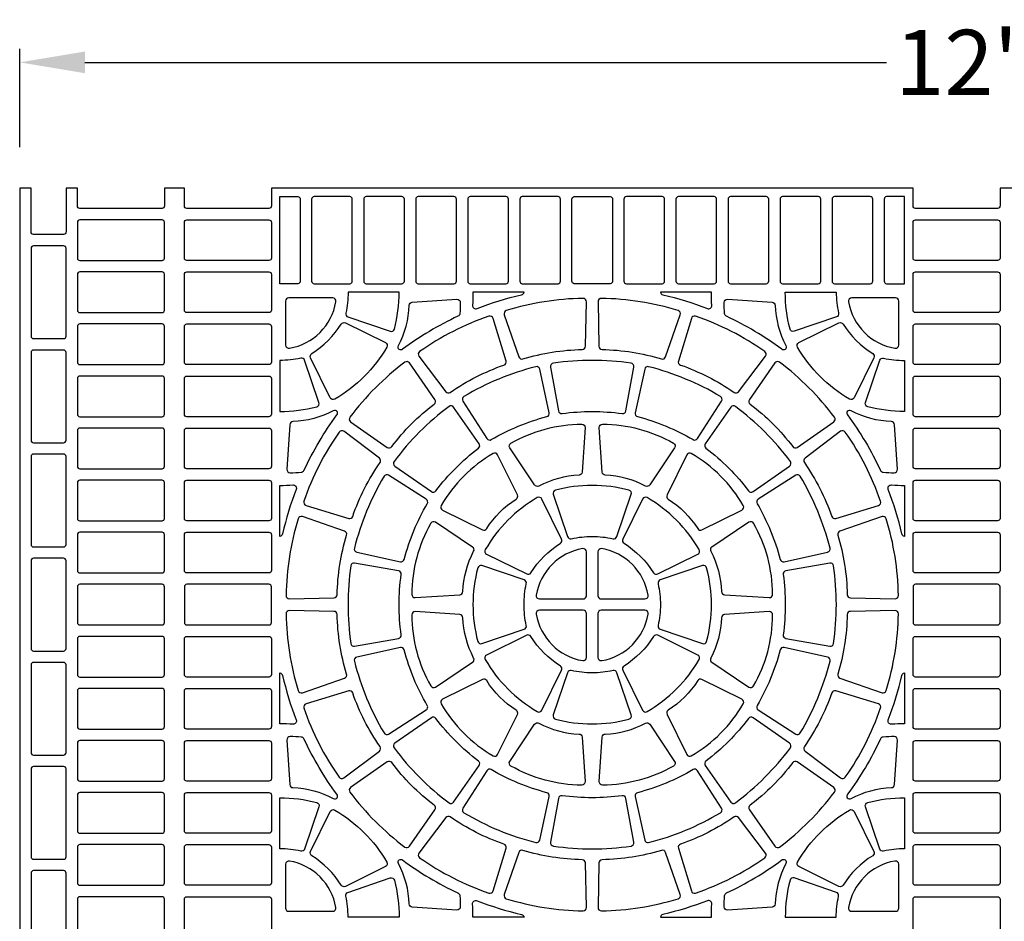
# Model space of a CAD drawing. Extents: x 2 to 219, y 1 to 225.
# Drawn here: x 26 to 62, y 192 to 225 of the extents above; entities that cross this region are included whole.
import ezdxf

# ---------------------------------------------------------------- set-up
doc = ezdxf.new("R2010")
doc.units = 0
doc.header["$LTSCALE"] = 10
doc.header["$MEASUREMENT"] = 0
doc.header["$PDMODE"] = 35
doc.layers.get('Defpoints').update_dxf_attribs({"linetype": 'CONTINUOUS'})
doc.layers.add('CADdetails-11-VERYFINE', color=11, linetype='CONTINUOUS')
doc.layers.add('CADdetails-7-VERYFINE', color=7, linetype='CONTINUOUS')
doc.styles.add('CADdetails-DIMENSIONS', font='ARIALN.TTF', dxfattribs={"height": 2.38})
doc.dimstyles.new('CADdetails-LEADER', dxfattribs={"dimtxt": 2.38, "dimasz": 2.38, "dimexe": 0.5, "dimexo": 1.5, "dimgap": 1, "dimtad": 0, "dimzin": 0, "dimdsep": 46, "dimtxsty": 'CADdetails-DIMENSIONS', "dimcen": 1, "dimclrd": 256, "dimclre": 256, "dimclrt": 256, "dimadec": 0, "dimazin": 0, "dimtfac": 1, "dimtdec": 4, "dimtofl": 0, "dimtmove": 0, "dimatfit": 3, "dimfxl": 1, "dimtolj": 1, "dimtzin": 0, "dimarcsym": 0})

# ---------------------------------------------------------------- blocks, each defined once
blk = doc.blocks.new('*D4')
at = {"layer": 'CADdetails-7-VERYFINE', "lineweight": -2, "transparency": 16777216}
for p, q in [((26.049, 220.829), (26.049, 224.431)), ((94.644, 220.829), (94.644, 224.431)), ((28.429, 223.931), (57.782, 223.931)), ((92.264, 223.931), (62.911, 223.931))]:
    blk.add_line(p, q, dxfattribs=at)
at = {"layer": 'CADdetails-7-VERYFINE', "transparency": 16777216}
for points in [[(28.429, 224.327), (28.429, 223.534), (26.049, 223.931)], [(92.264, 224.327), (92.264, 223.534), (94.644, 223.931)]]:
    blk.add_solid(points, dxfattribs=at)
at = {"layer": 'Defpoints', "color": 0, "transparency": 16777216}
for p in [(94.644, 223.931), (26.049, 219.329), (94.644, 219.329)]:
    blk.add_point(p, dxfattribs=at)
at = {"layer": 'CADdetails-7-VERYFINE', "transparency": 16777216, "insert": (60.347, 223.931), "char_height": 2.38, "attachment_point": 5, "style": 'CADdetails-DIMENSIONS'}
blk.add_mtext("\\A1;12'", dxfattribs=at)

msp = doc.modelspace()

# ---------------------------------------------------------------- linework, layer by layer
at = {"layer": 'CADdetails-11-VERYFINE'}
for points in [[(85.429, 219.329), (61.936, 219.329), (61.936, 218.674, -0.414214), (61.847, 218.584), (58.84, 218.584, -0.414214), (58.751, 218.674), (58.751, 219.329), (35.258, 219.329), (35.258, 218.674, -0.414214), (35.169, 218.584), (32.162, 218.584, -0.414214), (32.072, 218.674), (32.072, 219.329), (31.343, 219.329), (31.343, 218.674, -0.414214), (31.254, 218.584), (28.246, 218.584, -0.414214), (28.157, 218.674), (28.157, 219.329), (27.74, 219.329), (27.74, 217.721, -0.414214), (27.651, 217.632), (26.549, 217.632, -0.414214), (26.46, 217.721), (26.46, 219.329), (26.043, 219.329), (26.043, 207.895), (26.043, 196.462), (26.043, 185.028)], [(37.62, 215.17, 0.464309), (37.502, 215.309), (35.898, 215.309, 0.414214), (35.779, 215.19), (35.779, 213.586, 0.464309), (35.918, 213.468, 0.318915), (37.62, 215.17)], [(39.912, 213.563, 0.110711), (40.307, 215.04, -0.383269), (40.418, 215.153), (42.049, 215.26, -0.43484), (42.176, 215.141, -0.019172), (42.159, 214.736, -0.269762), (42.09, 214.638, 0.050821), (40.062, 213.43, -0.281506), (39.939, 213.418, -0.346333), (39.912, 213.563)], [(42.639, 215.517, -0.014726), (42.625, 215.04, 0.546552), (42.787, 214.922, -0.036683), (44.417, 215.422, 0.290172), (44.509, 215.517), (42.639, 215.517)], [(43.859, 214.847, 0.424024), (43.782, 214.695), (44.317, 213.152, 0.402426), (44.464, 213.077, -0.068257), (46.642, 213.422, 0.402426), (46.758, 213.539), (46.79, 215.171, 0.424024), (46.67, 215.292, 0.071793), (43.859, 214.847)], [(50.15, 214.847, 0.071793), (47.339, 215.292, 0.424024), (47.218, 215.171), (47.25, 213.539, 0.402426), (47.367, 213.422, -0.068257), (49.545, 213.077, 0.402426), (49.692, 213.152), (50.227, 214.695, 0.424024), (50.15, 214.847)], [(51.369, 215.517), (49.5, 215.517, 0.290172), (49.592, 215.422, -0.036683), (51.221, 214.922, 0.546552), (51.383, 215.04, -0.014726), (51.369, 215.517)], [(54.097, 213.563, -0.346333), (54.07, 213.418, -0.281506), (53.946, 213.43, 0.050821), (51.919, 214.638, -0.269762), (51.85, 214.736, -0.019172), (51.833, 215.141, -0.43484), (51.96, 215.26), (53.59, 215.153, -0.383269), (53.702, 215.04, 0.110711), (54.097, 213.563)], [(56.389, 215.17, 0.318915), (58.09, 213.468, 0.464309), (58.229, 213.586), (58.229, 215.19, 0.414214), (58.11, 215.309), (56.506, 215.309, 0.464309), (56.389, 215.17)], [(40.687, 213.349, 0.424024), (40.661, 213.179), (41.646, 211.878, 0.402426), (41.809, 211.852, -0.068257), (43.774, 212.853, 0.402426), (43.849, 213), (43.375, 214.562, 0.424024), (43.223, 214.64, 0.071793), (40.687, 213.349)], [(53.322, 213.349, 0.071793), (50.786, 214.64, 0.424024), (50.634, 214.562), (50.16, 213, 0.402426), (50.235, 212.853, -0.068257), (52.2, 211.852, 0.402426), (52.363, 211.878), (53.348, 213.179, 0.424024), (53.322, 213.349)], [(36.736, 213.272, 0.110711), (37.817, 214.352, -0.383269), (37.97, 214.395), (39.436, 213.673, -0.43484), (39.486, 213.506, -0.129421), (37.582, 211.602, -0.43484), (37.416, 211.653), (36.693, 213.118, -0.383269), (36.736, 213.272)], [(57.273, 213.272, -0.383269), (57.316, 213.118), (56.593, 211.653, -0.43484), (56.426, 211.602, -0.129421), (54.523, 213.506, -0.43484), (54.573, 213.673), (56.039, 214.395, -0.383269), (56.192, 214.352, 0.110711), (57.273, 213.272)], [(38.133, 210.943, 0.424024), (38.16, 210.774), (39.5, 209.84, 0.402426), (39.663, 209.866, -0.068257), (41.222, 211.426, 0.402426), (41.248, 211.589), (40.314, 212.928, 0.424024), (40.145, 212.955, 0.071793), (38.133, 210.943)], [(44.938, 212.792, 0.071793), (42.308, 211.703, 0.424024), (42.269, 211.536), (43.149, 210.162, 0.402426), (43.309, 210.123, -0.068257), (45.347, 210.967, 0.402426), (45.433, 211.108), (45.083, 212.702, 0.424024), (44.938, 212.792)], [(49.071, 212.792, 0.424024), (48.926, 212.702), (48.576, 211.108, 0.402426), (48.662, 210.967, -0.068257), (50.699, 210.123, 0.402426), (50.86, 210.162), (51.74, 211.536, 0.424024), (51.7, 211.703, 0.071793), (49.071, 212.792)], [(55.876, 210.943, 0.071793), (53.863, 212.955, 0.424024), (53.694, 212.928), (52.761, 211.589, 0.402426), (52.787, 211.426, -0.068257), (54.346, 209.866, 0.402426), (54.509, 209.84), (55.848, 210.774, 0.424024), (55.876, 210.943)], [(39.75, 209.326, 0.424024), (39.777, 209.157), (41.117, 208.224, 0.402426), (41.28, 208.249, -0.068257), (42.839, 209.809, 0.402426), (42.865, 209.972), (41.931, 211.311, 0.424024), (41.762, 211.338, 0.071793), (39.75, 209.326)], [(54.259, 209.326, 0.071793), (52.246, 211.338, 0.424024), (52.077, 211.311), (51.144, 209.972, 0.402426), (51.17, 209.809, -0.068257), (52.729, 208.249, 0.402426), (52.892, 208.224), (54.231, 209.157, 0.424024), (54.259, 209.326)], [(37.525, 211.177, -0.110711), (36.049, 210.781, 0.383269), (35.935, 210.67), (35.828, 209.039, 0.43484), (35.947, 208.912, 0.019172), (36.352, 208.93, 0.269762), (36.451, 208.998, -0.050821), (37.659, 211.026, 0.281506), (37.67, 211.15, 0.346333), (37.525, 211.177)], [(56.484, 211.177, 0.346333), (56.339, 211.15, 0.281506), (56.35, 211.026, -0.050821), (57.558, 208.998, 0.269762), (57.657, 208.93, 0.019172), (58.062, 208.912, 0.43484), (58.181, 209.039), (58.074, 210.67, 0.383269), (57.96, 210.781, -0.110711), (56.484, 211.177)], [(46.526, 208.82, 0.110711), (45.05, 208.425, -0.383269), (44.896, 208.464), (43.988, 209.823, -0.43484), (44.028, 209.992, -0.129421), (46.628, 210.689, -0.43484), (46.747, 210.562), (46.64, 208.931, -0.383269), (46.526, 208.82)], [(47.482, 208.82, -0.383269), (47.368, 208.931), (47.261, 210.562, -0.43484), (47.381, 210.689, -0.129421), (49.981, 209.992, -0.43484), (50.021, 209.823), (49.113, 208.464, -0.383269), (48.959, 208.425, 0.110711), (47.482, 208.82)], [(37.74, 210.401, 0.071793), (36.448, 207.866, 0.424024), (36.526, 207.714), (38.088, 207.24, 0.402426), (38.235, 207.314, -0.068257), (39.236, 209.28, 0.402426), (39.211, 209.442), (37.909, 210.428, 0.424024), (37.74, 210.401)], [(56.269, 210.401, 0.424024), (56.1, 210.428), (54.798, 209.442, 0.402426), (54.772, 209.28, -0.068257), (55.774, 207.314, 0.402426), (55.921, 207.24), (57.483, 207.714, 0.424024), (57.561, 207.866, 0.071793), (56.269, 210.401)], [(43.142, 206.866, -0.110711), (44.222, 207.947, 0.383269), (44.265, 208.1), (43.543, 209.566, 0.43484), (43.376, 209.616, 0.129421), (41.472, 207.713, 0.43484), (41.523, 207.546), (42.988, 206.823, 0.383269), (43.142, 206.866)], [(50.867, 206.866, 0.383269), (51.02, 206.823), (52.486, 207.546, 0.43484), (52.536, 207.713, 0.129421), (50.633, 209.616, 0.43484), (50.466, 209.566), (49.743, 208.1, 0.383269), (49.786, 207.947, -0.110711), (50.867, 206.866)], [(38.296, 206.151, 0.424024), (38.386, 206.005), (39.981, 205.655, 0.402426), (40.121, 205.741, -0.068257), (40.965, 207.779, 0.402426), (40.927, 207.939), (39.552, 208.819, 0.424024), (39.385, 208.78, 0.071793), (38.296, 206.151)], [(55.712, 206.151, 0.071793), (54.623, 208.78, 0.424024), (54.457, 208.819), (53.082, 207.939, 0.402426), (53.043, 207.779, -0.068257), (53.887, 205.741, 0.402426), (54.028, 205.655), (55.623, 206.005, 0.424024), (55.712, 206.151)], [(35.571, 208.449, 0.014726), (36.049, 208.463, -0.546552), (36.167, 208.301, 0.036683), (35.667, 206.672, -0.290172), (35.571, 206.579), (35.571, 208.449)], [(58.438, 208.449), (58.438, 206.579, -0.290172), (58.342, 206.672, 0.036683), (57.842, 208.301, -0.546552), (57.96, 208.463, 0.014726), (58.438, 208.449)], [(44.759, 205.249, -0.110711), (45.839, 206.33, 0.383269), (45.882, 206.483), (45.16, 207.949, 0.43484), (44.993, 207.999, 0.129421), (43.089, 206.096, 0.43484), (43.14, 205.929), (44.605, 205.206, 0.383269), (44.759, 205.249)], [(49.25, 205.249, 0.383269), (49.403, 205.206), (50.869, 205.929, 0.43484), (50.919, 206.096, 0.129421), (49.016, 207.999, 0.43484), (48.849, 207.949), (48.126, 206.483, 0.383269), (48.17, 206.33, -0.110711), (49.25, 205.249)], [(36.241, 207.229, 0.071793), (35.796, 204.419, 0.424024), (35.917, 204.298), (37.549, 204.33, 0.402426), (37.666, 204.447, -0.068257), (38.011, 206.625, 0.402426), (37.936, 206.772), (36.394, 207.307, 0.424024), (36.241, 207.229)], [(57.768, 207.229, 0.424024), (57.615, 207.307), (56.073, 206.772, 0.402426), (55.998, 206.625, -0.068257), (56.343, 204.447, 0.402426), (56.459, 204.33), (58.091, 204.298, 0.424024), (58.213, 204.419, 0.071793), (57.768, 207.229)], [(42.268, 204.562, -0.110711), (42.664, 206.038, 0.383269), (42.624, 206.192), (41.266, 207.1, 0.43484), (41.096, 207.061, 0.129421), (40.399, 204.46, 0.43484), (40.526, 204.341), (42.157, 204.448, 0.383269), (42.268, 204.562)], [(51.741, 204.562, 0.383269), (51.852, 204.448), (53.483, 204.341, 0.43484), (53.61, 204.46, 0.129421), (52.913, 207.061, 0.43484), (52.743, 207.1), (51.384, 206.192, 0.383269), (51.345, 206.038, -0.110711), (51.741, 204.562)], [(44.955, 204.431, 0.464309), (45.073, 204.292), (46.677, 204.292, 0.414214), (46.796, 204.411), (46.796, 206.016, 0.464309), (46.657, 206.133, 0.318915), (44.955, 204.431)], [(49.053, 204.431, 0.318915), (47.352, 206.133, 0.464309), (47.213, 206.016), (47.213, 204.411, 0.414214), (47.332, 204.292), (48.936, 204.292, 0.464309), (49.053, 204.431)], [(36.241, 200.939, 0.424024), (36.394, 200.861), (37.936, 201.396, 0.402426), (38.011, 201.543, -0.068257), (37.666, 203.721, 0.402426), (37.549, 203.838), (35.917, 203.87, 0.424024), (35.796, 203.749, 0.071793), (36.241, 200.939)], [(42.268, 203.606, 0.383269), (42.157, 203.72), (40.526, 203.827, 0.43484), (40.399, 203.708, 0.129421), (41.096, 201.107, 0.43484), (41.266, 201.067), (42.624, 201.975, 0.383269), (42.664, 202.13, -0.110711), (42.268, 203.606)], [(44.955, 203.737, 0.318915), (46.657, 202.035, 0.464309), (46.796, 202.152), (46.796, 203.756, 0.414214), (46.677, 203.876), (45.073, 203.876, 0.464309), (44.955, 203.737)], [(49.053, 203.737, 0.464309), (48.936, 203.876), (47.332, 203.876, 0.414214), (47.213, 203.756), (47.213, 202.152, 0.464309), (47.352, 202.035, 0.318915), (49.053, 203.737)], [(51.741, 203.606, -0.110711), (51.345, 202.13, 0.383269), (51.384, 201.975), (52.743, 201.067, 0.43484), (52.913, 201.107, 0.129421), (53.61, 203.708, 0.43484), (53.483, 203.827), (51.852, 203.72, 0.383269), (51.741, 203.606)], [(57.768, 200.939, 0.071793), (58.213, 203.749, 0.424024), (58.091, 203.87), (56.459, 203.838, 0.402426), (56.343, 203.721, -0.068257), (55.998, 201.543, 0.402426), (56.073, 201.396), (57.615, 200.861, 0.424024), (57.768, 200.939)], [(44.759, 202.919, 0.383269), (44.605, 202.962), (43.14, 202.239, 0.43484), (43.089, 202.072, 0.129421), (44.993, 200.169, 0.43484), (45.16, 200.219), (45.882, 201.685, 0.383269), (45.839, 201.838, -0.110711), (44.759, 202.919)], [(49.25, 202.919, -0.110711), (48.17, 201.838, 0.383269), (48.126, 201.685), (48.849, 200.219, 0.43484), (49.016, 200.169, 0.129421), (50.919, 202.072, 0.43484), (50.869, 202.239), (49.403, 202.962, 0.383269), (49.25, 202.919)], [(38.296, 202.017, 0.071793), (39.385, 199.388, 0.424024), (39.552, 199.348), (40.927, 200.229, 0.402426), (40.965, 200.389, -0.068257), (40.121, 202.427, 0.402426), (39.981, 202.513), (38.386, 202.163, 0.424024), (38.296, 202.017)], [(55.712, 202.017, 0.424024), (55.623, 202.163), (54.028, 202.513, 0.402426), (53.887, 202.427, -0.068257), (53.043, 200.389, 0.402426), (53.082, 200.229), (54.457, 199.348, 0.424024), (54.623, 199.388, 0.071793), (55.712, 202.017)], [(35.571, 199.719), (35.571, 201.589, -0.290172), (35.667, 201.496, 0.036683), (36.167, 199.867, -0.546552), (36.049, 199.705, 0.014726), (35.571, 199.719)], [(58.438, 199.719, 0.014726), (57.96, 199.705, -0.546552), (57.842, 199.867, 0.036683), (58.342, 201.496, -0.290172), (58.438, 201.589), (58.438, 199.719)], [(43.142, 201.302, 0.383269), (42.988, 201.345), (41.523, 200.622, 0.43484), (41.472, 200.455, 0.129421), (43.376, 198.552, 0.43484), (43.543, 198.602), (44.265, 200.068, 0.383269), (44.222, 200.221, -0.110711), (43.142, 201.302)], [(50.867, 201.302, -0.110711), (49.786, 200.221, 0.383269), (49.743, 200.068), (50.466, 198.602, 0.43484), (50.633, 198.552, 0.129421), (52.536, 200.455, 0.43484), (52.486, 200.622), (51.02, 201.345, 0.383269), (50.867, 201.302)], [(37.74, 197.766, 0.424024), (37.909, 197.74), (39.211, 198.725, 0.402426), (39.236, 198.888, -0.068257), (38.235, 200.853, 0.402426), (38.088, 200.928), (36.526, 200.454, 0.424024), (36.448, 200.302, 0.071793), (37.74, 197.766)], [(56.269, 197.766, 0.071793), (57.561, 200.302, 0.424024), (57.483, 200.454), (55.921, 200.928, 0.402426), (55.774, 200.853, -0.068257), (54.772, 198.888, 0.402426), (54.798, 198.725), (56.1, 197.74, 0.424024), (56.269, 197.766)], [(39.75, 198.842, 0.071793), (41.762, 196.83, 0.424024), (41.931, 196.857), (42.865, 198.196, 0.402426), (42.839, 198.359, -0.068257), (41.28, 199.919, 0.402426), (41.117, 199.944), (39.777, 199.011, 0.424024), (39.75, 198.842)], [(46.526, 199.348, -0.383269), (46.64, 199.236), (46.747, 197.606, -0.43484), (46.628, 197.479, -0.129421), (44.028, 198.176, -0.43484), (43.988, 198.345), (44.896, 199.704, -0.383269), (45.05, 199.743, 0.110711), (46.526, 199.348)], [(47.482, 199.348, 0.110711), (48.959, 199.743, -0.383269), (49.113, 199.704), (50.021, 198.345, -0.43484), (49.981, 198.176, -0.129421), (47.381, 197.479, -0.43484), (47.261, 197.606), (47.368, 199.236, -0.383269), (47.482, 199.348)], [(54.259, 198.842, 0.424024), (54.231, 199.011), (52.892, 199.944, 0.402426), (52.729, 199.919, -0.068257), (51.17, 198.359, 0.402426), (51.144, 198.196), (52.077, 196.857, 0.424024), (52.246, 196.83, 0.071793), (54.259, 198.842)], [(37.525, 196.991, 0.346333), (37.67, 197.018, 0.281506), (37.659, 197.142, -0.050821), (36.451, 199.17, 0.269762), (36.352, 199.238, 0.019172), (35.947, 199.256, 0.43484), (35.828, 199.129), (35.935, 197.498, 0.383269), (36.049, 197.387, -0.110711), (37.525, 196.991)], [(56.484, 196.991, -0.110711), (57.96, 197.387, 0.383269), (58.074, 197.498), (58.181, 199.129, 0.43484), (58.062, 199.256, 0.019172), (57.657, 199.238, 0.269762), (57.558, 199.17, -0.050821), (56.35, 197.142, 0.281506), (56.339, 197.018, 0.346333), (56.484, 196.991)], [(38.133, 197.225, 0.071793), (40.145, 195.213, 0.424024), (40.314, 195.24), (41.248, 196.579, 0.402426), (41.222, 196.742, -0.068257), (39.663, 198.302, 0.402426), (39.5, 198.327), (38.16, 197.394, 0.424024), (38.133, 197.225)], [(55.876, 197.225, 0.424024), (55.848, 197.394), (54.509, 198.327, 0.402426), (54.346, 198.302, -0.068257), (52.787, 196.742, 0.402426), (52.761, 196.579), (53.694, 195.24, 0.424024), (53.863, 195.213, 0.071793), (55.876, 197.225)], [(44.938, 195.376, 0.424024), (45.083, 195.466), (45.433, 197.06, 0.402426), (45.347, 197.201, -0.068257), (43.309, 198.045, 0.402426), (43.149, 198.006), (42.269, 196.632, 0.424024), (42.308, 196.465, 0.071793), (44.938, 195.376)], [(49.071, 195.376, 0.071793), (51.7, 196.465, 0.424024), (51.74, 196.632), (50.86, 198.006, 0.402426), (50.699, 198.045, -0.068257), (48.662, 197.201, 0.402426), (48.576, 197.06), (48.926, 195.466, 0.424024), (49.071, 195.376)], [(36.736, 194.896, -0.383269), (36.693, 195.05), (37.416, 196.515, -0.43484), (37.582, 196.566, -0.129421), (39.486, 194.662, -0.43484), (39.436, 194.495), (37.97, 193.772, -0.383269), (37.817, 193.816, 0.110711), (36.736, 194.896)], [(57.273, 194.896, 0.110711), (56.192, 193.816, -0.383269), (56.039, 193.772), (54.573, 194.495, -0.43484), (54.523, 194.662, -0.129421), (56.426, 196.566, -0.43484), (56.593, 196.515), (57.316, 195.05, -0.383269), (57.273, 194.896)], [(40.687, 194.819, 0.071793), (43.223, 193.527, 0.424024), (43.375, 193.606), (43.849, 195.168, 0.402426), (43.774, 195.315, -0.068257), (41.809, 196.316, 0.402426), (41.646, 196.29), (40.661, 194.989, 0.424024), (40.687, 194.819)], [(53.322, 194.819, 0.424024), (53.348, 194.989), (52.363, 196.29, 0.402426), (52.2, 196.316, -0.068257), (50.235, 195.315, 0.402426), (50.16, 195.168), (50.634, 193.606, 0.424024), (50.786, 193.527, 0.071793), (53.322, 194.819)], [(43.859, 193.321, 0.071793), (46.67, 192.875, 0.424024), (46.79, 192.997), (46.758, 194.629, 0.402426), (46.642, 194.746, -0.068257), (44.464, 195.091, 0.402426), (44.317, 195.016), (43.782, 193.473, 0.424024), (43.859, 193.321)], [(50.15, 193.321, 0.424024), (50.227, 193.473), (49.692, 195.016, 0.402426), (49.545, 195.091, -0.068257), (47.367, 194.746, 0.402426), (47.25, 194.629), (47.218, 192.997, 0.424024), (47.339, 192.875, 0.071793), (50.15, 193.321)], [(37.62, 192.998, 0.318915), (35.918, 194.699, 0.464309), (35.779, 194.582), (35.779, 192.978, 0.414214), (35.898, 192.859), (37.502, 192.859, 0.464309), (37.62, 192.998)], [(39.912, 194.605, -0.346333), (39.939, 194.749, -0.281506), (40.062, 194.738, 0.050821), (42.09, 193.53, -0.269762), (42.159, 193.432, -0.019172), (42.176, 193.027, -0.43484), (42.049, 192.907), (40.418, 193.014, -0.383269), (40.307, 193.128, 0.110711), (39.912, 194.605)], [(54.097, 194.605, 0.110711), (53.702, 193.128, -0.383269), (53.59, 193.014), (51.96, 192.907, -0.43484), (51.833, 193.027, -0.019172), (51.85, 193.432, -0.269762), (51.919, 193.53, 0.050821), (53.946, 194.738, -0.281506), (54.07, 194.749, -0.346333), (54.097, 194.605)], [(56.389, 192.998, 0.464309), (56.506, 192.859), (58.11, 192.859, 0.414214), (58.229, 192.978), (58.229, 194.582, 0.464309), (58.09, 194.699, 0.318915), (56.389, 192.998)], [(42.639, 192.65, 0.014726), (42.625, 193.128, -0.546552), (42.787, 193.246, 0.036683), (44.417, 192.746, -0.290172), (44.509, 192.65), (42.639, 192.65)], [(51.369, 192.65, -0.014726), (51.383, 193.128, 0.546552), (51.221, 193.246, -0.036683), (49.592, 192.746, 0.290172), (49.5, 192.65), (51.369, 192.65)]]:
    msp.add_lwpolyline(points, format="xyb", dxfattribs=at)
for points in [[(35.571, 219.016), (36.226, 219.016, -0.414214), (36.315, 218.927), (36.315, 215.919, -0.414214), (36.226, 215.83), (35.571, 215.83)], [(36.732, 218.927), (36.732, 215.919, 0.414214), (36.821, 215.83), (38.131, 215.83, 0.414214), (38.221, 215.919), (38.221, 218.927, 0.414214), (38.131, 219.016), (36.821, 219.016, 0.414214)], [(38.638, 218.927), (38.638, 215.919, 0.414214), (38.727, 215.83), (40.037, 215.83, 0.414214), (40.126, 215.919), (40.126, 218.927, 0.414214), (40.037, 219.016), (38.727, 219.016, 0.414214)], [(40.543, 218.927), (40.543, 215.919, 0.414214), (40.633, 215.83), (41.943, 215.83, 0.414214), (42.032, 215.919), (42.032, 218.927, 0.414214), (41.943, 219.016), (40.633, 219.016, 0.414214)], [(42.449, 218.927), (42.449, 215.919, 0.414214), (42.538, 215.83), (43.848, 215.83, 0.414214), (43.938, 215.919), (43.938, 218.927, 0.414214), (43.848, 219.016), (42.538, 219.016, 0.414214)], [(44.354, 218.927), (44.354, 215.919, 0.414214), (44.444, 215.83), (45.754, 215.83, 0.414214), (45.843, 215.919), (45.843, 218.927, 0.414214), (45.754, 219.016), (44.444, 219.016, 0.414214)], [(46.349, 215.83, -0.414214), (46.26, 215.919), (46.26, 218.927, -0.414214), (46.349, 219.016), (47.004, 219.016), (47.659, 219.016, -0.414214), (47.749, 218.927), (47.749, 215.919, -0.414214), (47.659, 215.83), (47.004, 215.83)], [(48.166, 218.927), (48.166, 215.919, 0.414214), (48.255, 215.83), (49.565, 215.83, 0.414214), (49.654, 215.919), (49.654, 218.927, 0.414214), (49.565, 219.016), (48.255, 219.016, 0.414214)], [(50.071, 218.927), (50.071, 215.919, 0.414214), (50.161, 215.83), (51.471, 215.83, 0.414214), (51.56, 215.919), (51.56, 218.927, 0.414214), (51.471, 219.016), (50.161, 219.016, 0.414214)], [(51.977, 218.927), (51.977, 215.919, 0.414214), (52.066, 215.83), (53.376, 215.83, 0.414214), (53.466, 215.919), (53.466, 218.927, 0.414214), (53.376, 219.016), (52.066, 219.016, 0.414214)], [(53.882, 218.927), (53.882, 215.919, 0.414214), (53.972, 215.83), (55.282, 215.83, 0.414214), (55.371, 215.919), (55.371, 218.927, 0.414214), (55.282, 219.016), (53.972, 219.016, 0.414214)], [(55.788, 218.927), (55.788, 215.919, 0.414214), (55.877, 215.83), (57.187, 215.83, 0.414214), (57.277, 215.919), (57.277, 218.927, 0.414214), (57.187, 219.016), (55.877, 219.016, 0.414214)], [(57.783, 215.83), (58.438, 215.83), (58.438, 219.016), (57.783, 219.016, 0.414214), (57.694, 218.927), (57.694, 215.919, 0.414214)], [(28.246, 218.167, 0.414214), (28.157, 218.078), (28.157, 216.768, 0.414214), (28.246, 216.679), (31.254, 216.679, 0.414214), (31.343, 216.768), (31.343, 218.078, 0.414214), (31.254, 218.167)], [(32.162, 218.167), (35.169, 218.167, -0.414214), (35.258, 218.078), (35.258, 216.768, -0.414214), (35.169, 216.679), (32.162, 216.679, -0.414214), (32.072, 216.768), (32.072, 218.078, -0.414214)], [(58.84, 218.167), (61.847, 218.167, -0.414214), (61.936, 218.078), (61.936, 216.768, -0.414214), (61.847, 216.679), (58.84, 216.679, -0.414214), (58.751, 216.768), (58.751, 218.078, -0.414214)], [(26.46, 213.91, 0.414214), (26.549, 213.82), (27.651, 213.82, 0.414214), (27.74, 213.91), (27.74, 217.125, 0.414214), (27.651, 217.215), (26.549, 217.215, 0.414214), (26.46, 217.125)], [(28.246, 216.262, 0.414214), (28.157, 216.173), (28.157, 214.862, 0.414214), (28.246, 214.773), (31.254, 214.773, 0.414214), (31.343, 214.862), (31.343, 216.173, 0.414214), (31.254, 216.262)], [(32.162, 216.262), (35.169, 216.262, -0.414214), (35.258, 216.173), (35.258, 214.862, -0.414214), (35.169, 214.773), (32.162, 214.773, -0.414214), (32.072, 214.862), (32.072, 216.173, -0.414214)], [(58.84, 216.262), (61.847, 216.262, -0.414214), (61.936, 216.173), (61.936, 214.862, -0.414214), (61.847, 214.773), (58.84, 214.773, -0.414214), (58.751, 214.862), (58.751, 216.173, -0.414214)], [(38.061, 214.614), (39.608, 214.089, 0.43484), (39.762, 214.172, 0.064442), (39.936, 215.517), (38.067, 215.517, -0.055187), (37.983, 214.753, 0.383269)], [(55.948, 214.614), (54.401, 214.089, -0.43484), (54.247, 214.172, -0.064442), (54.073, 215.517), (55.941, 215.517, 0.055187), (56.026, 214.753, -0.383269)], [(28.246, 214.356, 0.414214), (28.157, 214.267), (28.157, 212.957, 0.414214), (28.246, 212.868), (31.254, 212.868, 0.414214), (31.343, 212.957), (31.343, 214.267, 0.414214), (31.254, 214.356)], [(32.162, 214.356), (35.169, 214.356, -0.414214), (35.258, 214.267), (35.258, 212.957, -0.414214), (35.169, 212.868), (32.162, 212.868, -0.414214), (32.072, 212.957), (32.072, 214.267, -0.414214)], [(58.84, 214.356), (61.847, 214.356, -0.414214), (61.936, 214.267), (61.936, 212.957, -0.414214), (61.847, 212.868), (58.84, 212.868, -0.414214), (58.751, 212.957), (58.751, 214.267, -0.414214)], [(26.46, 210.098, 0.414214), (26.549, 210.009), (27.651, 210.009, 0.414214), (27.74, 210.098), (27.74, 213.314, 0.414214), (27.651, 213.403), (26.549, 213.403, 0.414214), (26.46, 213.314)], [(36.999, 211.48), (36.474, 213.028, 0.383269), (36.335, 213.106, -0.055187), (35.571, 213.021), (35.571, 211.153, 0.064442), (36.917, 211.327, 0.43484)], [(57.01, 211.48), (57.535, 213.028, -0.383269), (57.674, 213.106, 0.055187), (58.438, 213.021), (58.438, 211.153, -0.064442), (57.092, 211.327, -0.43484)], [(48.427, 212.92, 0.03585), (47.004, 213.022, 0.03585), (45.582, 212.92, 0.424024), (45.481, 212.781), (45.768, 211.174, 0.402426), (45.902, 211.077, -0.034089), (47.004, 211.153, -0.034089), (48.107, 211.077, 0.402426), (48.241, 211.174), (48.527, 212.781, 0.424024)], [(28.246, 212.451, 0.414214), (28.157, 212.361), (28.157, 211.051, 0.414214), (28.246, 210.962), (31.254, 210.962, 0.414214), (31.343, 211.051), (31.343, 212.361, 0.414214), (31.254, 212.451)], [(32.162, 212.451), (35.169, 212.451, -0.414214), (35.258, 212.361), (35.258, 211.051, -0.414214), (35.169, 210.962), (32.162, 210.962, -0.414214), (32.072, 211.051), (32.072, 212.361, -0.414214)], [(58.84, 212.451), (61.847, 212.451, -0.414214), (61.936, 212.361), (61.936, 211.051, -0.414214), (61.847, 210.962), (58.84, 210.962, -0.414214), (58.751, 211.051), (58.751, 212.361, -0.414214)], [(28.246, 210.545, 0.414214), (28.157, 210.456), (28.157, 209.146, 0.414214), (28.246, 209.056), (31.254, 209.056, 0.414214), (31.343, 209.146), (31.343, 210.456, 0.414214), (31.254, 210.545)], [(32.162, 210.545), (35.169, 210.545, -0.414214), (35.258, 210.456), (35.258, 209.146, -0.414214), (35.169, 209.056), (32.162, 209.056, -0.414214), (32.072, 209.146), (32.072, 210.456, -0.414214)], [(58.84, 210.545), (61.847, 210.545, -0.414214), (61.936, 210.456), (61.936, 209.146, -0.414214), (61.847, 209.056), (58.84, 209.056, -0.414214), (58.751, 209.146), (58.751, 210.456, -0.414214)], [(27.74, 207.895), (27.74, 209.503, 0.414214), (27.651, 209.592), (26.549, 209.592, 0.414214), (26.46, 209.503), (26.46, 207.895), (26.46, 206.287, 0.414214), (26.549, 206.198), (27.651, 206.198, 0.414214), (27.74, 206.287)], [(31.343, 207.895), (31.343, 208.55, 0.414214), (31.254, 208.64), (28.246, 208.64, 0.414214), (28.157, 208.55), (28.157, 207.895), (28.157, 207.24, 0.414214), (28.246, 207.151), (31.254, 207.151, 0.414214), (31.343, 207.24)], [(32.162, 208.64), (35.169, 208.64, -0.414214), (35.258, 208.55), (35.258, 207.24, -0.414214), (35.169, 207.151), (32.162, 207.151, -0.414214), (32.072, 207.24), (32.072, 208.55, -0.414214)], [(48.433, 208.121, 0.43484), (48.35, 208.275, 0.064442), (47.004, 208.449, 0.064442), (45.658, 208.275, 0.43484), (45.576, 208.121), (46.101, 206.574, 0.383269), (46.24, 206.496, -0.055187), (47.004, 206.58, -0.055187), (47.769, 206.496, 0.383269), (47.907, 206.574)], [(58.84, 208.64), (61.847, 208.64, -0.414214), (61.936, 208.55), (61.936, 207.24, -0.414214), (61.847, 207.151), (58.84, 207.151, -0.414214), (58.751, 207.24), (58.751, 208.55, -0.414214)], [(28.246, 206.734, 0.414214), (28.157, 206.645), (28.157, 205.335, 0.414214), (28.246, 205.245), (31.254, 205.245, 0.414214), (31.343, 205.335), (31.343, 206.645, 0.414214), (31.254, 206.734)], [(32.162, 206.734), (35.169, 206.734, -0.414214), (35.258, 206.645), (35.258, 205.335, -0.414214), (35.169, 205.245), (32.162, 205.245, -0.414214), (32.072, 205.335), (32.072, 206.645, -0.414214)], [(58.84, 206.734), (61.847, 206.734, -0.414214), (61.936, 206.645), (61.936, 205.335, -0.414214), (61.847, 205.245), (58.84, 205.245, -0.414214), (58.751, 205.335), (58.751, 206.645, -0.414214)], [(26.46, 202.476, 0.414214), (26.549, 202.387), (27.651, 202.387, 0.414214), (27.74, 202.476), (27.74, 205.692, 0.414214), (27.651, 205.781), (26.549, 205.781, 0.414214), (26.46, 205.692)], [(38.307, 205.607, 0.424024), (38.168, 205.507, 0.03585), (38.066, 204.084, 0.03585), (38.168, 202.661, 0.424024), (38.307, 202.561), (39.914, 202.848, 0.402426), (40.011, 202.981, -0.034089), (39.936, 204.084, -0.034089), (40.011, 205.187, 0.402426), (39.914, 205.32)], [(42.967, 205.512, 0.43484), (42.814, 205.43, 0.064442), (42.639, 204.084, 0.064442), (42.814, 202.738, 0.43484), (42.967, 202.656), (44.515, 203.181, 0.383269), (44.592, 203.32, -0.055187), (44.508, 204.084, -0.055187), (44.592, 204.848, 0.383269), (44.515, 204.987)], [(51.042, 205.512), (49.494, 204.987, 0.383269), (49.416, 204.848, -0.055187), (49.501, 204.084, -0.055187), (49.416, 203.32, 0.383269), (49.494, 203.181), (51.042, 202.656, 0.43484), (51.195, 202.738, 0.064442), (51.369, 204.084, 0.064442), (51.195, 205.43, 0.43484)], [(55.702, 205.607), (54.095, 205.32, 0.402426), (53.998, 205.187, -0.034089), (54.073, 204.084, -0.034089), (53.998, 202.981, 0.402426), (54.095, 202.848), (55.702, 202.561, 0.424024), (55.841, 202.661, 0.03585), (55.943, 204.084, 0.03585), (55.841, 205.507, 0.424024)], [(28.246, 204.828, 0.414214), (28.157, 204.739), (28.157, 203.429, 0.414214), (28.246, 203.34), (31.254, 203.34, 0.414214), (31.343, 203.429), (31.343, 204.739, 0.414214), (31.254, 204.828)], [(35.258, 204.739, 0.414214), (35.169, 204.828), (32.162, 204.828, 0.414214), (32.072, 204.739), (32.072, 204.084), (32.072, 203.429, 0.414214), (32.162, 203.34), (35.169, 203.34, 0.414214), (35.258, 203.429), (35.258, 204.084)], [(61.936, 204.739, 0.414214), (61.847, 204.828), (58.84, 204.828, 0.414214), (58.751, 204.739), (58.751, 204.084), (58.751, 203.429, 0.414214), (58.84, 203.34), (61.847, 203.34, 0.414214), (61.936, 203.429), (61.936, 204.084)], [(28.246, 202.923, 0.414214), (28.157, 202.833), (28.157, 201.523, 0.414214), (28.246, 201.434), (31.254, 201.434, 0.414214), (31.343, 201.523), (31.343, 202.833, 0.414214), (31.254, 202.923)], [(32.162, 202.923), (35.169, 202.923, -0.414214), (35.258, 202.833), (35.258, 201.523, -0.414214), (35.169, 201.434), (32.162, 201.434, -0.414214), (32.072, 201.523), (32.072, 202.833, -0.414214)], [(58.84, 202.923), (61.847, 202.923, -0.414214), (61.936, 202.833), (61.936, 201.523, -0.414214), (61.847, 201.434), (58.84, 201.434, -0.414214), (58.751, 201.523), (58.751, 202.833, -0.414214)], [(26.46, 198.665, 0.414214), (26.549, 198.576), (27.651, 198.576, 0.414214), (27.74, 198.665), (27.74, 201.881, 0.414214), (27.651, 201.97), (26.549, 201.97, 0.414214), (26.46, 201.881)], [(46.101, 201.594), (45.576, 200.047, 0.43484), (45.658, 199.893, 0.064442), (47.004, 199.719, 0.064442), (48.35, 199.893, 0.43484), (48.433, 200.047), (47.907, 201.594, 0.383269), (47.769, 201.672, -0.055187), (47.004, 201.587, -0.055187), (46.24, 201.672, 0.383269)], [(28.246, 201.017, 0.414214), (28.157, 200.928), (28.157, 199.618, 0.414214), (28.246, 199.528), (31.254, 199.528, 0.414214), (31.343, 199.618), (31.343, 200.928, 0.414214), (31.254, 201.017)], [(32.162, 201.017), (35.169, 201.017, -0.414214), (35.258, 200.928), (35.258, 199.618, -0.414214), (35.169, 199.528), (32.162, 199.528, -0.414214), (32.072, 199.618), (32.072, 200.928, -0.414214)], [(58.84, 201.017), (61.847, 201.017, -0.414214), (61.936, 200.928), (61.936, 199.618, -0.414214), (61.847, 199.528), (58.84, 199.528, -0.414214), (58.751, 199.618), (58.751, 200.928, -0.414214)], [(28.246, 199.112, 0.414214), (28.157, 199.022), (28.157, 197.712, 0.414214), (28.246, 197.623), (31.254, 197.623, 0.414214), (31.343, 197.712), (31.343, 199.022, 0.414214), (31.254, 199.112)], [(32.162, 199.112), (35.169, 199.112, -0.414214), (35.258, 199.022), (35.258, 197.712, -0.414214), (35.169, 197.623), (32.162, 197.623, -0.414214), (32.072, 197.712), (32.072, 199.022, -0.414214)], [(58.84, 199.112), (61.847, 199.112, -0.414214), (61.936, 199.022), (61.936, 197.712, -0.414214), (61.847, 197.623), (58.84, 197.623, -0.414214), (58.751, 197.712), (58.751, 199.022, -0.414214)], [(27.74, 196.462), (27.74, 198.069, 0.414214), (27.651, 198.159), (26.549, 198.159, 0.414214), (26.46, 198.069), (26.46, 196.462), (26.46, 194.854, 0.414214), (26.549, 194.764), (27.651, 194.764, 0.414214), (27.74, 194.854)], [(31.343, 196.462), (31.343, 197.117, 0.414214), (31.254, 197.206), (28.246, 197.206, 0.414214), (28.157, 197.117), (28.157, 196.462), (28.157, 195.807, 0.414214), (28.246, 195.717), (31.254, 195.717, 0.414214), (31.343, 195.807)], [(32.162, 197.206), (35.169, 197.206, -0.414214), (35.258, 197.117), (35.258, 195.807, -0.414214), (35.169, 195.717), (32.162, 195.717, -0.414214), (32.072, 195.807), (32.072, 197.117, -0.414214)], [(58.84, 197.206), (61.847, 197.206, -0.414214), (61.936, 197.117), (61.936, 195.807, -0.414214), (61.847, 195.717), (58.84, 195.717, -0.414214), (58.751, 195.807), (58.751, 197.117, -0.414214)], [(36.335, 195.062, 0.055187), (35.571, 195.147), (35.571, 197.015, -0.064442), (36.917, 196.841, -0.43484), (36.999, 196.688), (36.474, 195.14, -0.383269)], [(45.768, 196.994), (45.481, 195.387, 0.424024), (45.582, 195.248, 0.03585), (47.004, 195.146, 0.03585), (48.427, 195.248, 0.424024), (48.527, 195.387), (48.241, 196.994, 0.402426), (48.107, 197.091, -0.034089), (47.004, 197.015, -0.034089), (45.902, 197.091, 0.402426)], [(57.674, 195.062, -0.383269), (57.535, 195.14), (57.01, 196.688, -0.43484), (57.092, 196.841, -0.064442), (58.438, 197.015), (58.438, 195.147, 0.055187)], [(28.246, 195.3, 0.414214), (28.157, 195.211), (28.157, 193.901, 0.414214), (28.246, 193.812), (31.254, 193.812, 0.414214), (31.343, 193.901), (31.343, 195.211, 0.414214), (31.254, 195.3)], [(32.162, 195.3), (35.169, 195.3, -0.414214), (35.258, 195.211), (35.258, 193.901, -0.414214), (35.169, 193.812), (32.162, 193.812, -0.414214), (32.072, 193.901), (32.072, 195.211, -0.414214)], [(58.84, 195.3), (61.847, 195.3, -0.414214), (61.936, 195.211), (61.936, 193.901, -0.414214), (61.847, 193.812), (58.84, 193.812, -0.414214), (58.751, 193.901), (58.751, 195.211, -0.414214)], [(26.46, 191.043, 0.414214), (26.549, 190.953), (27.651, 190.953, 0.414214), (27.74, 191.043), (27.74, 194.258, 0.414214), (27.651, 194.348), (26.549, 194.348, 0.414214), (26.46, 194.258)], [(38.061, 193.553), (39.608, 194.079, -0.43484), (39.762, 193.996, -0.064442), (39.936, 192.65), (38.067, 192.65, 0.055187), (37.983, 193.415, -0.383269)], [(55.948, 193.553), (54.401, 194.079, 0.43484), (54.247, 193.996, 0.064442), (54.073, 192.65), (55.941, 192.65, -0.055187), (56.026, 193.415, 0.383269)], [(28.246, 193.395, 0.414214), (28.157, 193.305), (28.157, 191.995, 0.414214), (28.246, 191.906), (31.254, 191.906, 0.414214), (31.343, 191.995), (31.343, 193.305, 0.414214), (31.254, 193.395)], [(32.162, 193.395), (35.169, 193.395, -0.414214), (35.258, 193.305), (35.258, 191.995, -0.414214), (35.169, 191.906), (32.162, 191.906, -0.414214), (32.072, 191.995), (32.072, 193.305, -0.414214)], [(58.84, 193.395), (61.847, 193.395, -0.414214), (61.936, 193.305), (61.936, 191.995, -0.414214), (61.847, 191.906), (58.84, 191.906, -0.414214), (58.751, 191.995), (58.751, 193.305, -0.414214)]]:
    msp.add_lwpolyline(points, format="xyb", close=True, dxfattribs=at)

# ---------------------------------------------------------------- dimensions: what is measured, and where the dimension line sits
at = {"layer": 'CADdetails-7-VERYFINE'}
dim = msp.add_linear_dim(base=(94.644, 223.931), p1=(26.049, 219.329), p2=(94.644, 219.329), text="12'", dimstyle='CADdetails-LEADER', dxfattribs=at)
dim.commit()
dim.dimension.update_dxf_attribs({"geometry": '*D4', "text_midpoint": (60.347, 223.931)})

doc.saveas('drawing.dxf')
